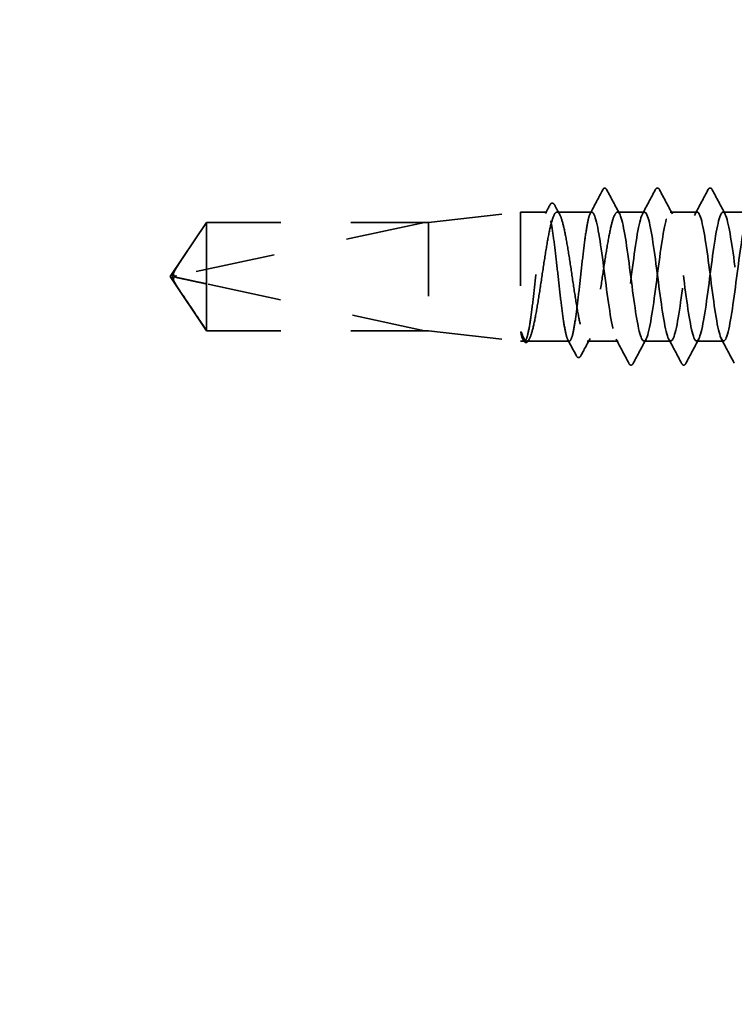
# Model space of a CAD drawing. Units: inches. Extents: x 0.6 to 33.4, y 0.6 to 21.4.
# Drawn here: x 7.8 to 8.7, y 9.5 to 10.9 of the extents above; entities that cross this region are included whole.
import ezdxf

# ---------------------------------------------------------------- set-up
doc = ezdxf.new("R2010")
doc.units = ezdxf.units.IN
doc.header["$LTSCALE"] = 2
doc.header["$MEASUREMENT"] = 0
doc.linetypes.add('DASHED', pattern=[0.2067, 0.1654, -0.0413])
doc.layers.add('Hidden (ANSI)', color=7, linetype='DASHED', lineweight=35)
doc.layers.add('Symbol (ANSI)', color=7, linetype='Continuous', lineweight=25)
doc.styles.add('Note Text (ANSI)', font='tahoma.ttf')
doc.dimstyles.new('Default (ANSI)$7', dxfattribs={"dimscale": 2, "dimtxt": 0.12, "dimasz": 0.098425, "dimexe": 0.125, "dimexo": 0.0625, "dimgap": 0.031496, "dimtad": 0, "dimtih": 1, "dimtoh": 1, "dimrnd": 1e-08, "dimzin": 4, "dimdsep": 46, "dimtxsty": 'Note Text (ANSI)', "dimcen": 0.09, "dimdle": 0.393701, "dimclrd": 256, "dimclre": 256, "dimclrt": 256, "dimadec": 0, "dimazin": 1, "dimtfac": 1, "dimtofl": 0, "dimtmove": 0, "dimatfit": 3, "dimfxl": 1, "dimtolj": 1, "dimtzin": 4, "dimlwd": -1, "dimlwe": -1, "dimarcsym": 0})

msp = doc.modelspace()

# ---------------------------------------------------------------- linework, layer by layer
at = {"layer": 'Hidden (ANSI)', "ltscale": 0.119688}
for p, q in [((8.31849, 10.60844), (8.44349, 10.62244)), ((8.31849, 10.46144), (8.44349, 10.44744))]:
    msp.add_line(p, q, dxfattribs=at)
at = {"layer": 'Hidden (ANSI)', "ltscale": 0.26169}
msp.add_line((8.44349, 10.62244), (8.44349, 10.44744), dxfattribs=at)
at = {"layer": 'Hidden (ANSI)', "ltscale": 0.033847}
msp.add_line((8.47914, 10.62244), (8.44349, 10.62244), dxfattribs=at)
at = {"layer": 'Hidden (ANSI)', "ltscale": 0.044731}
msp.add_line((8.53992, 10.62244), (8.49285, 10.62244), dxfattribs=at)
at = {"layer": 'Hidden (ANSI)', "ltscale": 0.034593}
for p, q in [((8.61135, 10.62244), (8.57492, 10.62244)), ((8.68278, 10.62244), (8.64635, 10.62244)), ((8.75421, 10.62244), (8.71778, 10.62244)), ((8.64706, 10.44744), (8.61064, 10.44744)), ((8.71849, 10.44744), (8.68206, 10.44744))]:
    msp.add_line(p, q, dxfattribs=at)
at = {"layer": 'Hidden (ANSI)', "ltscale": 0.084332}
for q in [(8.01807, 10.60844), (8.01807, 10.46144)]:
    msp.add_line((7.96849, 10.53494), q, dxfattribs=at)
at = {"layer": 'Hidden (ANSI)', "ltscale": 0.327486}
msp.add_line((8.31349, 10.60827), (7.97718, 10.53608), dxfattribs=at)
at = {"layer": 'Hidden (ANSI)', "ltscale": 0.119326}
msp.add_line((8.01807, 10.60844), (8.01807, 10.52503), dxfattribs=at)
at = {"layer": 'Hidden (ANSI)', "ltscale": 0.286008}
for p, q in [((8.31849, 10.60844), (8.01807, 10.60844)), ((8.31849, 10.46144), (8.01807, 10.46144))]:
    msp.add_line(p, q, dxfattribs=at)
at = {"layer": 'Hidden (ANSI)', "ltscale": 0.281246}
for p, q in [((8.31349, 10.60827), (8.01807, 10.60827)), ((8.31349, 10.46161), (8.01807, 10.46161))]:
    msp.add_line(p, q, dxfattribs=at)
at = {"layer": 'Hidden (ANSI)', "ltscale": 0.219804}
msp.add_line((8.31849, 10.60844), (8.31849, 10.46144), dxfattribs=at)
at = {"layer": 'Hidden (ANSI)', "ltscale": 0.095613}
msp.add_line((8.01807, 10.52503), (8.01807, 10.46161), dxfattribs=at)
at = {"layer": 'Hidden (ANSI)', "ltscale": 0.301787}
msp.add_line((8.31349, 10.46161), (8.01807, 10.52503), dxfattribs=at)
at = {"layer": 'Hidden (ANSI)', "ltscale": 0.004665}
msp.add_line((8.01807, 10.46161), (8.01807, 10.46144), dxfattribs=at)
at = {"layer": 'Hidden (ANSI)', "ltscale": 0.004904}
msp.add_line((8.44875, 10.44744), (8.44349, 10.44744), dxfattribs=at)
at = {"layer": 'Hidden (ANSI)', "ltscale": 0.000515683}
msp.add_line((8.44702, 10.44879), (8.44672, 10.44936), dxfattribs=at)
at = {"layer": 'Hidden (ANSI)', "ltscale": 0.05487}
msp.add_line((8.50953, 10.44744), (8.45181, 10.44744), dxfattribs=at)
at = {"layer": 'Hidden (ANSI)', "ltscale": 0.039662}
msp.add_line((8.57564, 10.44744), (8.53388, 10.44744), dxfattribs=at)
at = {"layer": 'Hidden (ANSI)', "ltscale": 0.001979}
msp.add_arc((8.55742, 10.65394), 0.001, 27.46438, 152.53562, dxfattribs=at)
at = {"layer": 'Hidden (ANSI)', "ltscale": 0.008657}
msp.add_arc((7.97823, 10.53119), 0.005, 102.11462, 207.48043, dxfattribs=at)
at = {"layer": 'Hidden (ANSI)', "ltscale": 0.034303}
msp.add_open_spline([(8.53789, 10.62053), (8.54354, 10.63116), (8.54916, 10.64181), (8.55477, 10.65247)], degree=3, dxfattribs=at)
at = {"layer": 'Hidden (ANSI)', "ltscale": 0.017729}
msp.add_open_spline([(8.55477, 10.65247), (8.55542, 10.6537), (8.55609, 10.6546), (8.55715, 10.6549)], degree=3, dxfattribs=at)
at = {"layer": 'Hidden (ANSI)', "ltscale": 0.020754}
msp.add_open_spline([(8.55742, 10.65494), (8.55873, 10.65494), (8.55961, 10.65388), (8.56037, 10.65245)], degree=3, dxfattribs=at)
at = {"layer": 'Hidden (ANSI)', "ltscale": 0.035082}
for points in [[(8.56037, 10.65245), (8.56612, 10.64156), (8.57189, 10.63068), (8.57771, 10.61983)], [(8.60857, 10.61983), (8.61438, 10.63068), (8.62015, 10.64156), (8.6259, 10.65245)], [(8.6318, 10.65245), (8.63755, 10.64156), (8.64332, 10.63068), (8.64913, 10.61983)], [(8.67999, 10.61983), (8.68581, 10.63068), (8.69158, 10.64156), (8.69733, 10.65245)], [(8.70322, 10.65245), (8.70898, 10.64156), (8.71475, 10.63068), (8.72056, 10.61983)], [(8.59019, 10.41743), (8.58444, 10.42832), (8.57867, 10.4392), (8.57285, 10.45005)], [(8.61342, 10.45005), (8.60761, 10.4392), (8.60183, 10.42832), (8.59608, 10.41743)], [(8.66162, 10.41743), (8.65587, 10.42832), (8.6501, 10.4392), (8.64428, 10.45005)], [(8.68485, 10.45005), (8.67903, 10.4392), (8.67326, 10.42832), (8.66751, 10.41743)], [(8.73305, 10.41743), (8.72729, 10.42832), (8.72152, 10.4392), (8.71571, 10.45005)]]:
    msp.add_open_spline(points, degree=3, dxfattribs=at)
at = {"layer": 'Hidden (ANSI)', "ltscale": 0.041609}
for points in [[(8.6259, 10.65245), (8.62664, 10.65385), (8.62748, 10.65489), (8.6301, 10.655), (8.63103, 10.65391), (8.6318, 10.65245)], [(8.69733, 10.65245), (8.69807, 10.65385), (8.69891, 10.65489), (8.70153, 10.655), (8.70245, 10.65391), (8.70322, 10.65245)], [(8.59608, 10.41743), (8.59534, 10.41604), (8.5945, 10.415), (8.59189, 10.41489), (8.59096, 10.41598), (8.59019, 10.41743)], [(8.66751, 10.41743), (8.66677, 10.41604), (8.66593, 10.415), (8.66332, 10.41489), (8.66239, 10.41598), (8.66162, 10.41743)]]:
    msp.add_open_spline(points, degree=3, knots=[0, 0, 0, 0, 0.05425934, 0.05425934, 0.11103282, 0.11103282, 0.11103282, 0.11103282], dxfattribs=at)
at = {"layer": 'Hidden (ANSI)', "ltscale": 0.041479}
msp.add_open_spline([(8.48298, 10.6316), (8.48371, 10.63298), (8.48445, 10.63396), (8.48712, 10.63495), (8.48864, 10.63366), (8.48969, 10.6317)], degree=3, knots=[0, 0, 0, 0, 0.04510414, 0.04510414, 0.1105829, 0.1105829, 0.1105829, 0.1105829], dxfattribs=at)
at = {"layer": 'Hidden (ANSI)', "ltscale": 1.043954}
msp.add_open_spline([(8.53992, 10.62244), (8.53865, 10.62244), (8.5374, 10.62019), (8.53486, 10.61144), (8.53361, 10.60502), (8.53107, 10.58884), (8.52982, 10.57923), (8.52728, 10.55807), (8.52603, 10.54672), (8.52349, 10.5238), (8.52224, 10.51244), (8.5197, 10.49121), (8.51845, 10.48156), (8.51591, 10.46526), (8.51466, 10.45877), (8.51212, 10.44986), (8.51087, 10.44753), (8.50833, 10.44736), (8.50708, 10.44953), (8.50454, 10.45813), (8.50329, 10.46448), (8.50075, 10.48054), (8.4995, 10.49011), (8.49696, 10.5112), (8.49571, 10.52253), (8.49317, 10.54545), (8.49192, 10.55683), (8.48938, 10.57811), (8.48813, 10.58781), (8.48559, 10.60423), (8.48434, 10.61079), (8.4818, 10.61985), (8.48055, 10.62227), (8.47801, 10.6226), (8.47676, 10.62051), (8.47422, 10.61207), (8.47297, 10.60579), (8.47043, 10.58985), (8.46918, 10.58033), (8.46664, 10.5593), (8.46539, 10.54799), (8.46285, 10.52507), (8.4616, 10.51368), (8.45906, 10.49233), (8.45781, 10.48259), (8.45527, 10.46605), (8.45402, 10.45943), (8.45148, 10.45021), (8.45023, 10.44771), (8.44766, 10.44721), (8.44637, 10.44932), (8.44507, 10.45368)], degree=3, knots=[0, 0, 0, 0, 0.0878853, 0.0878853, 0.1757706, 0.1757706, 0.2636559, 0.2636559, 0.3515413, 0.3515413, 0.4394266, 0.4394266, 0.5273119, 0.5273119, 0.6151972, 0.6151972, 0.7030825, 0.7030825, 0.7909678, 0.7909678, 0.8788532, 0.8788532, 0.9667385, 0.9667385, 1.0546238, 1.0546238, 1.1425091, 1.1425091, 1.2303944, 1.2303944, 1.3182797, 1.3182797, 1.406165, 1.406165, 1.4940504, 1.4940504, 1.5819357, 1.5819357, 1.669821, 1.669821, 1.7577063, 1.7577063, 1.8455916, 1.8455916, 1.9334769, 1.9334769, 2.0213623, 2.0213623, 2.1092476, 2.1092476, 2.1993745, 2.1993745, 2.1993745, 2.1993745], dxfattribs=at)
at = {"layer": 'Hidden (ANSI)', "ltscale": 1.04913}
msp.add_open_spline([(8.44685, 10.45368), (8.44857, 10.44941), (8.45027, 10.44729), (8.45371, 10.44761), (8.45541, 10.45004), (8.45885, 10.45918), (8.46056, 10.46579), (8.464, 10.48234), (8.4657, 10.49211), (8.46914, 10.51355), (8.47084, 10.52499), (8.47428, 10.54803), (8.47599, 10.5594), (8.47943, 10.58051), (8.48113, 10.59006), (8.48457, 10.60602), (8.48627, 10.61229), (8.48971, 10.62065), (8.49142, 10.62268), (8.49486, 10.62217), (8.49656, 10.61964), (8.5, 10.61033), (8.5017, 10.60364), (8.50514, 10.58696), (8.50685, 10.57713), (8.51028, 10.55563), (8.51199, 10.54417), (8.51543, 10.52113), (8.51713, 10.50979), (8.52057, 10.48875), (8.52227, 10.47926), (8.52571, 10.46343), (8.52742, 10.45725), (8.53086, 10.44906), (8.53256, 10.44713), (8.536, 10.44783), (8.5377, 10.45045), (8.54114, 10.45994), (8.54285, 10.4667), (8.54629, 10.48352), (8.54799, 10.4934), (8.55143, 10.51497), (8.55313, 10.52645), (8.55657, 10.54948), (8.55828, 10.5608), (8.56172, 10.58176), (8.56342, 10.59119), (8.56678, 10.60649), (8.5684, 10.61238), (8.57167, 10.62039), (8.57329, 10.62244), (8.57492, 10.62244)], degree=3, knots=[0, 0, 0, 0, 0.0887618, 0.0887618, 0.1775237, 0.1775237, 0.2662855, 0.2662855, 0.3550474, 0.3550474, 0.4438092, 0.4438092, 0.5325711, 0.5325711, 0.6213329, 0.6213329, 0.7100948, 0.7100948, 0.7988566, 0.7988566, 0.8876185, 0.8876185, 0.9763803, 0.9763803, 1.0651422, 1.0651422, 1.153904, 1.153904, 1.2426659, 1.2426659, 1.3314277, 1.3314277, 1.4201896, 1.4201896, 1.5089514, 1.5089514, 1.5977133, 1.5977133, 1.6864751, 1.6864751, 1.775237, 1.775237, 1.8639988, 1.8639988, 1.9527607, 1.9527607, 2.0415225, 2.0415225, 2.125903, 2.125903, 2.2102835, 2.2102835, 2.2102835, 2.2102835], dxfattribs=at)
at = {"layer": 'Hidden (ANSI)', "ltscale": 0.011832}
msp.add_open_spline([(8.47711, 10.62053), (8.47907, 10.62422), (8.48103, 10.62791), (8.48298, 10.6316)], degree=3, dxfattribs=at)
at = {"layer": 'Hidden (ANSI)', "ltscale": 0.013596}
msp.add_open_spline([(8.48969, 10.6317), (8.49195, 10.62748), (8.49422, 10.62326), (8.4965, 10.61904)], degree=3, dxfattribs=at)
at = {"layer": 'Hidden (ANSI)', "ltscale": 1.070458}
msp.add_open_spline([(9.11135, 10.62234), (9.10767, 10.62205), (9.104, 10.60773), (9.10032, 10.58438), (9.09597, 10.55679), (9.09163, 10.51806), (9.08728, 10.48948), (9.08294, 10.4609), (9.07859, 10.44401), (9.07425, 10.4481), (9.0699, 10.45218), (9.06555, 10.47701), (9.06121, 10.50895), (9.05686, 10.54089), (9.05252, 10.5782), (9.04817, 10.6004), (9.04383, 10.6226), (9.03948, 10.62847), (9.03513, 10.6148), (9.03079, 10.60112), (9.02644, 10.56864), (9.0221, 10.53519), (9.01775, 10.50174), (9.01341, 10.46914), (9.00906, 10.45529), (9.00471, 10.44145), (9.00037, 10.4471), (8.99602, 10.46916), (8.99168, 10.49122), (8.98733, 10.52847), (8.98299, 10.56047), (8.97864, 10.59246), (8.97429, 10.61746), (8.96995, 10.62173), (8.9656, 10.626), (8.96126, 10.60931), (8.95691, 10.58082), (8.95257, 10.55234), (8.94822, 10.51361), (8.94387, 10.48591), (8.93953, 10.45821), (8.93518, 10.44303), (8.93084, 10.44872), (8.92649, 10.4544), (8.92214, 10.48065), (8.9178, 10.51303), (8.91345, 10.54541), (8.90911, 10.58218), (8.90476, 10.60314), (8.90042, 10.6241), (8.89607, 10.62811), (8.89172, 10.61297), (8.88738, 10.59783), (8.88303, 10.56436), (8.87869, 10.53095), (8.87434, 10.49753), (8.87, 10.46598), (8.86565, 10.45363), (8.8613, 10.44128), (8.85696, 10.44879), (8.85261, 10.47204), (8.84827, 10.49528), (8.84392, 10.53301), (8.83958, 10.5645), (8.83523, 10.59598), (8.83088, 10.61951), (8.82654, 10.62217), (8.82219, 10.62482), (8.81785, 10.60646), (8.8135, 10.57716), (8.80916, 10.54786), (8.80481, 10.50921), (8.80046, 10.48245), (8.79612, 10.45569), (8.79177, 10.44226), (8.78743, 10.44954), (8.78308, 10.45682), (8.77874, 10.48441), (8.77439, 10.51716), (8.77004, 10.54991), (8.7657, 10.58605), (8.76135, 10.60572), (8.75701, 10.62539), (8.75266, 10.62752), (8.74832, 10.61096), (8.74397, 10.59439), (8.73962, 10.56001), (8.73528, 10.52671), (8.73093, 10.49341), (8.72659, 10.46299), (8.72224, 10.45216), (8.7179, 10.44133), (8.71355, 10.45067), (8.7092, 10.47506), (8.70486, 10.49945), (8.70051, 10.53756), (8.69617, 10.56846), (8.69182, 10.59935), (8.68748, 10.62137), (8.68313, 10.6224), (8.67878, 10.62344), (8.67444, 10.60344), (8.67009, 10.57339), (8.66575, 10.54334), (8.6614, 10.50488), (8.65706, 10.47912), (8.65271, 10.45336), (8.64836, 10.44171), (8.64402, 10.45056), (8.63967, 10.45942), (8.63533, 10.4883), (8.63098, 10.52134), (8.62664, 10.55438), (8.62229, 10.5898), (8.61794, 10.60813), (8.6136, 10.62646), (8.60925, 10.62672), (8.60491, 10.60876), (8.60056, 10.59081), (8.59622, 10.5556), (8.59187, 10.5225), (8.58752, 10.48939), (8.58318, 10.46017), (8.57883, 10.45088), (8.57449, 10.4416), (8.57014, 10.45275), (8.5658, 10.47822), (8.56145, 10.50369), (8.5571, 10.5421), (8.55276, 10.57234), (8.54848, 10.60211), (8.5442, 10.62244), (8.53992, 10.62244)], degree=3, knots=[251.3274123, 251.3274123, 251.3274123, 251.3274123, 252.2977298, 252.2977298, 252.2977298, 253.4445376, 253.4445376, 253.4445376, 254.5913455, 254.5913455, 254.5913455, 255.7381534, 255.7381534, 255.7381534, 256.8849612, 256.8849612, 256.8849612, 258.0317691, 258.0317691, 258.0317691, 259.1785769, 259.1785769, 259.1785769, 260.3253848, 260.3253848, 260.3253848, 261.4721927, 261.4721927, 261.4721927, 262.6190005, 262.6190005, 262.6190005, 263.7658084, 263.7658084, 263.7658084, 264.9126163, 264.9126163, 264.9126163, 266.0594241, 266.0594241, 266.0594241, 267.206232, 267.206232, 267.206232, 268.3530398, 268.3530398, 268.3530398, 269.4998477, 269.4998477, 269.4998477, 270.6466556, 270.6466556, 270.6466556, 271.7934634, 271.7934634, 271.7934634, 272.9402713, 272.9402713, 272.9402713, 274.0870792, 274.0870792, 274.0870792, 275.233887, 275.233887, 275.233887, 276.3806949, 276.3806949, 276.3806949, 277.5275027, 277.5275027, 277.5275027, 278.6743106, 278.6743106, 278.6743106, 279.8211185, 279.8211185, 279.8211185, 280.9679263, 280.9679263, 280.9679263, 282.1147342, 282.1147342, 282.1147342, 283.2615421, 283.2615421, 283.2615421, 284.4083499, 284.4083499, 284.4083499, 285.5551578, 285.5551578, 285.5551578, 286.7019656, 286.7019656, 286.7019656, 287.8487735, 287.8487735, 287.8487735, 288.9955814, 288.9955814, 288.9955814, 290.1423892, 290.1423892, 290.1423892, 291.2891971, 291.2891971, 291.2891971, 292.436005, 292.436005, 292.436005, 293.5828128, 293.5828128, 293.5828128, 294.7296207, 294.7296207, 294.7296207, 295.8764285, 295.8764285, 295.8764285, 297.0232364, 297.0232364, 297.0232364, 298.1700443, 298.1700443, 298.1700443, 299.3168521, 299.3168521, 299.3168521, 300.46366, 300.46366, 300.46366, 301.5928947, 301.5928947, 301.5928947, 301.5928947], dxfattribs=at)
at = {"layer": 'Hidden (ANSI)', "ltscale": 1.056477}
msp.add_open_spline([(8.57492, 10.62244), (8.57927, 10.62244), (8.58361, 10.60143), (8.58796, 10.57094), (8.5923, 10.54045), (8.59665, 10.50215), (8.601, 10.47706), (8.60534, 10.45198), (8.60969, 10.44147), (8.61403, 10.45132), (8.61838, 10.46117), (8.62272, 10.49083), (8.62707, 10.52402), (8.63142, 10.55721), (8.63576, 10.59212), (8.64011, 10.60958), (8.64445, 10.62704), (8.6488, 10.6261), (8.65314, 10.60728), (8.65749, 10.58845), (8.66184, 10.55277), (8.66618, 10.51982), (8.67053, 10.48688), (8.67487, 10.45846), (8.67922, 10.45017), (8.68356, 10.44188), (8.68791, 10.45418), (8.69226, 10.48031), (8.6966, 10.50644), (8.70095, 10.54498), (8.70529, 10.57477), (8.70964, 10.60455), (8.71398, 10.62396), (8.71833, 10.62234), (8.72268, 10.62072), (8.72702, 10.59815), (8.73137, 10.56703), (8.73571, 10.53591), (8.74006, 10.49793), (8.7444, 10.47395), (8.74875, 10.44997), (8.7531, 10.44128), (8.75744, 10.45267), (8.76179, 10.46405), (8.76613, 10.49489), (8.77048, 10.52824), (8.77482, 10.56159), (8.77917, 10.59565), (8.78352, 10.6117), (8.78786, 10.62776), (8.79221, 10.62494), (8.79655, 10.6048), (8.8009, 10.58466), (8.80524, 10.54829), (8.80959, 10.51566), (8.81394, 10.48303), (8.81828, 10.45592), (8.82263, 10.44922), (8.82697, 10.44251), (8.83132, 10.45658), (8.83566, 10.48369), (8.84001, 10.5108), (8.84436, 10.54949), (8.8487, 10.5785), (8.85305, 10.60751), (8.85739, 10.62527), (8.86174, 10.62203), (8.86608, 10.61879), (8.87043, 10.59472), (8.87478, 10.56304), (8.87912, 10.53137), (8.88347, 10.4938), (8.88781, 10.47098), (8.89216, 10.44815), (8.8965, 10.44131), (8.90085, 10.45421), (8.9052, 10.46711), (8.90954, 10.49905), (8.91389, 10.53248), (8.91823, 10.56592), (8.92258, 10.59904), (8.92692, 10.61365), (8.93127, 10.62826), (8.93562, 10.62358), (8.93996, 10.60216), (8.94431, 10.58075), (8.94865, 10.54377), (8.953, 10.51154), (8.95734, 10.47931), (8.96169, 10.45358), (8.96604, 10.44847), (8.97038, 10.44336), (8.97473, 10.45916), (8.97907, 10.48719), (8.98342, 10.51522), (8.98776, 10.55396), (8.99211, 10.58213), (8.99646, 10.6103), (9.0008, 10.62637), (9.00515, 10.62152), (9.00949, 10.61667), (9.01384, 10.59115), (9.01818, 10.55899), (9.02253, 10.52683), (9.02688, 10.48977), (9.03122, 10.46816), (9.03557, 10.44655), (9.03991, 10.44156), (9.04426, 10.45594), (9.0486, 10.47032), (9.05295, 10.50329), (9.0573, 10.53673), (9.06164, 10.57017), (9.06599, 10.60228), (9.07033, 10.61541), (9.07439, 10.62766), (9.07844, 10.62279), (9.08249, 10.60372)], degree=3, knots=[-301.5928947, -301.5928947, -301.5928947, -301.5928947, -300.4460869, -300.4460869, -300.4460869, -299.299279, -299.299279, -299.299279, -298.1524712, -298.1524712, -298.1524712, -297.0056633, -297.0056633, -297.0056633, -295.8588554, -295.8588554, -295.8588554, -294.7120476, -294.7120476, -294.7120476, -293.5652397, -293.5652397, -293.5652397, -292.4184318, -292.4184318, -292.4184318, -291.271624, -291.271624, -291.271624, -290.1248161, -290.1248161, -290.1248161, -288.9780083, -288.9780083, -288.9780083, -287.8312004, -287.8312004, -287.8312004, -286.6843925, -286.6843925, -286.6843925, -285.5375847, -285.5375847, -285.5375847, -284.3907768, -284.3907768, -284.3907768, -283.2439689, -283.2439689, -283.2439689, -282.0971611, -282.0971611, -282.0971611, -280.9503532, -280.9503532, -280.9503532, -279.8035454, -279.8035454, -279.8035454, -278.6567375, -278.6567375, -278.6567375, -277.5099296, -277.5099296, -277.5099296, -276.3631218, -276.3631218, -276.3631218, -275.2163139, -275.2163139, -275.2163139, -274.069506, -274.069506, -274.069506, -272.9226982, -272.9226982, -272.9226982, -271.7758903, -271.7758903, -271.7758903, -270.6290825, -270.6290825, -270.6290825, -269.4822746, -269.4822746, -269.4822746, -268.3354667, -268.3354667, -268.3354667, -267.1886589, -267.1886589, -267.1886589, -266.041851, -266.041851, -266.041851, -264.8950431, -264.8950431, -264.8950431, -263.7482353, -263.7482353, -263.7482353, -262.6014274, -262.6014274, -262.6014274, -261.4546196, -261.4546196, -261.4546196, -260.3078117, -260.3078117, -260.3078117, -259.1610038, -259.1610038, -259.1610038, -258.014196, -258.014196, -258.014196, -256.94458, -256.94458, -256.94458, -256.94458], dxfattribs=at)
at = {"layer": 'Hidden (ANSI)', "ltscale": 0.076615}
msp.add_open_spline([(8.01807, 10.60827), (8.01617, 10.60546), (8.0128, 10.60045), (8.00935, 10.59531), (8.00572, 10.58991), (8.00269, 10.5854), (7.99892, 10.57978), (7.99624, 10.57577), (7.99343, 10.57158), (7.99157, 10.56878), (7.98956, 10.56578), (7.98819, 10.56371), (7.98668, 10.56144), (7.98563, 10.55986), (7.98423, 10.55774), (7.98304, 10.55592), (7.98153, 10.55362), (7.98044, 10.55193), (7.97928, 10.55014), (7.9785, 10.54892), (7.97749, 10.54732), (7.97667, 10.54599), (7.97567, 10.54434), (7.97498, 10.54316), (7.9743, 10.54196), (7.97398, 10.54136), (7.97379, 10.541)], degree=3, knots=[-0.33118354, -0.33118354, -0.33118354, -0.33118354, -0.32945862, -0.32773371, -0.32687125, -0.32428388, -0.32255897, -0.31910914, -0.31738422, -0.31393439, -0.31220948, -0.30875965, -0.30703474, -0.30358491, -0.30185999, -0.29668525, -0.29323542, -0.28633577, -0.28288594, -0.27598628, -0.27253645, -0.26218697, -0.25528731, -0.241488, -0.23458834, -0.22207079, -0.22207079, -0.22207079, -0.22207079], dxfattribs=at)
at = {"layer": 'Hidden (ANSI)', "ltscale": 0.088847}
msp.add_rational_spline([(8.01807, 10.46161), (7.99233, 10.49986), (7.97777, 10.52196), (7.97199, 10.53183), (7.97177, 10.53711), (7.97379, 10.541)], [1, 1.94592589218, 4.1869209114, 7.70579477054, 7.96723022881, 6.10740377948], degree=2, knots=[0, 0, 0, 0.0304004, 0.08356066, 0.21267721, 0.33118354, 0.33118354, 0.33118354], dxfattribs=at)
at = {"layer": 'Hidden (ANSI)', "ltscale": 0.011666}
msp.add_open_spline([(7.97379, 10.541), (7.97378, 10.54099), (7.97378, 10.54097), (7.97358, 10.5406), (7.97345, 10.5402), (7.97324, 10.53934), (7.9732, 10.53881), (7.97328, 10.5378), (7.9734, 10.53731), (7.97393, 10.53594), (7.97458, 10.53516), (7.97591, 10.5342), (7.97656, 10.53394), (7.97718, 10.5338)], degree=3, knots=[0.00292271, 0.00292271, 0.00292271, 0.00292271, 0.003026231, 0.003026231, 0.006052463, 0.006052463, 0.010393002, 0.010393002, 0.014733542, 0.014733542, 0.024710126, 0.024710126, 0.032940456, 0.032940456, 0.032940456, 0.032940456], dxfattribs=at)
at = {"layer": 'Hidden (ANSI)', "ltscale": 0.069564}
msp.add_rational_spline([(7.97718, 10.5338), (7.9833, 10.53249), (8.01807, 10.52503)], [1, 1.40098609842, 1], degree=2, dxfattribs=at)
at = {"layer": 'Hidden (ANSI)', "ltscale": 0.027823}
msp.add_open_spline([(8.44507, 10.45368), (8.44458, 10.45533), (8.44424, 10.45698), (8.44399, 10.45876), (8.44394, 10.45927), (8.44394, 10.45974), (8.44395, 10.45989), (8.44399, 10.46004), (8.444, 10.46007), (8.44403, 10.4601), (8.44403, 10.46011), (8.44405, 10.46012), (8.44405, 10.46012), (8.44407, 10.46013), (8.44407, 10.46013), (8.44408, 10.46013), (8.44409, 10.46013), (8.4441, 10.46013), (8.4441, 10.46013), (8.44412, 10.46012), (8.44413, 10.46012), (8.44416, 10.4601), (8.44417, 10.46008), (8.44426, 10.46), (8.44432, 10.4599), (8.4449, 10.45892), (8.44581, 10.45625), (8.44685, 10.45368)], degree=3, knots=[0, 0, 0, 0, 0.03399507, 0.03399507, 0.05063741, 0.05063741, 0.0565189, 0.0565189, 0.05857498, 0.05857498, 0.05922864, 0.05922864, 0.05957614, 0.05957614, 0.05981006, 0.05981006, 0.06002702, 0.06002702, 0.06030841, 0.06030841, 0.06083715, 0.06083715, 0.06223091, 0.06223091, 0.06771041, 0.06771041, 0.1244916, 0.1244916, 0.1244916, 0.1244916], dxfattribs=at)
at = {"layer": 'Hidden (ANSI)', "ltscale": 0.041409}
msp.add_open_spline([(8.45427, 10.44864), (8.45355, 10.4473), (8.4528, 10.44632), (8.45005, 10.44506), (8.44826, 10.44645), (8.44702, 10.44879)], degree=3, knots=[0, 0, 0, 0, 0.04105001, 0.04105001, 0.11030071, 0.11030071, 0.11030071, 0.11030071], dxfattribs=at)
at = {"layer": 'Hidden (ANSI)', "ltscale": 0.002283}
msp.add_open_spline([(8.45546, 10.45084), (8.45507, 10.45011), (8.45467, 10.44938), (8.45427, 10.44864)], degree=3, dxfattribs=at)
at = {"layer": 'Hidden (ANSI)', "ltscale": 0.02309}
msp.add_open_spline([(8.51889, 10.42784), (8.51511, 10.43501), (8.51131, 10.44219), (8.5075, 10.44936)], degree=3, dxfattribs=at)
at = {"layer": 'Hidden (ANSI)', "ltscale": 0.024856}
msp.add_open_spline([(8.53754, 10.45084), (8.53338, 10.44316), (8.52926, 10.43546), (8.52515, 10.42775)], degree=3, dxfattribs=at)
at = {"layer": 'Hidden (ANSI)', "ltscale": 0.041534}
msp.add_open_spline([(8.52515, 10.42775), (8.52436, 10.42627), (8.52345, 10.42518), (8.52072, 10.42509), (8.51973, 10.42624), (8.51889, 10.42784)], degree=3, knots=[0, 0, 0, 0, 0.05395063, 0.05395063, 0.11080356, 0.11080356, 0.11080356, 0.11080356], dxfattribs=at)

# ---------------------------------------------------------------- leaders
at = {"layer": 'Symbol (ANSI)', "annotation_type": 0, "has_hookline": 1, "hookline_direction": 0, "text_width": 1.98995}
msp.add_leader([(2.92749, 7.53363), (15.5616, 10.88307)], dimstyle='Default (ANSI)$7', override={"dimtad": 0}, dxfattribs=at)

doc.saveas('drawing.dxf')
